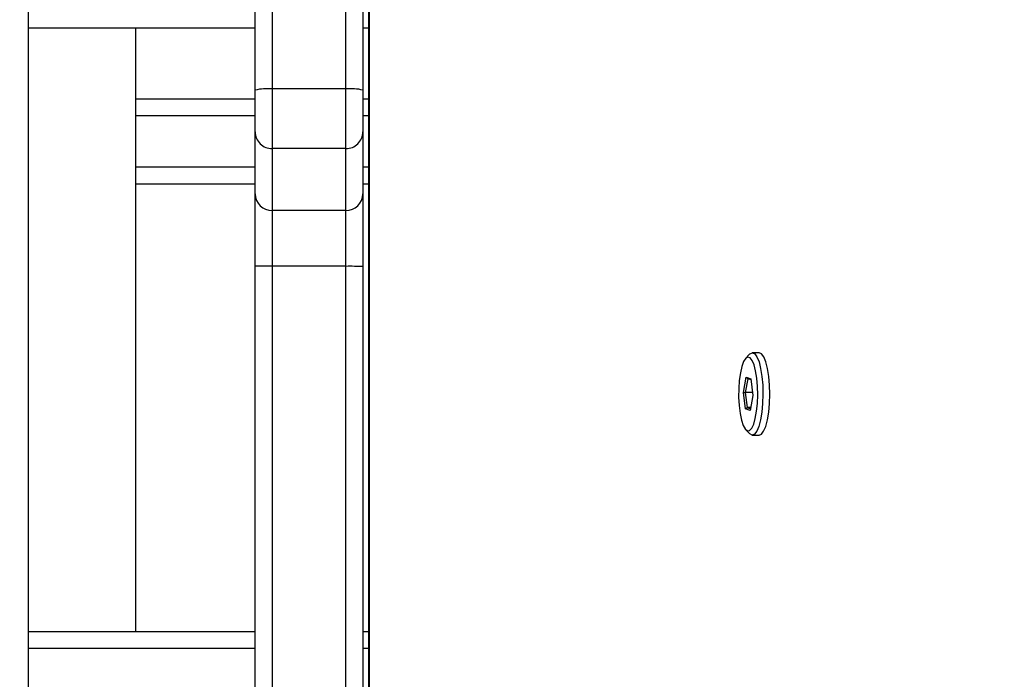
# Model space of a CAD drawing. Units: inches. Extents: x 6321 to 8015, y -1118 to 168.
# Drawn here: x 7641 to 7658, y -742 to -730 of the extents above; entities that cross this region are included whole.
import ezdxf

# ---------------------------------------------------------------- set-up
doc = ezdxf.new("R2010")
doc.units = ezdxf.units.IN
doc.header["$MEASUREMENT"] = 0
doc.layers.add('VP-DIM', color=7, linetype='Continuous')
doc.layers.add('VP-EQ', color=7, linetype='Continuous', true_color=0x8a3492)
doc.styles.get("Standard").update_dxf_attribs({"font": 'arial.ttf'})
doc.dimstyles.get("Standard").update_dxf_attribs({"dimtxt": 14, "dimasz": 20, "dimexe": 20, "dimexo": 50, "dimgap": 20, "dimtad": 0, "dimdec": 0, "dimzin": 0, "dimdsep": 46, "dimtxsty": 'Standard', "dimcen": -0.09, "dimadec": 0, "dimazin": 0, "dimtfac": 1, "dimtdec": 4, "dimtofl": 0, "dimtmove": 0, "dimatfit": 3, "dimfxl": 70, "dimfxlon": 1, "dimtolj": 1, "dimtzin": 0, "dimarcsym": 0})

# ---------------------------------------------------------------- blocks, each defined once
blk = doc.blocks.new('*D64')
at = {"layer": 'Defpoints', "color": 0}
for p in [(6831.058, -12.718), (7604.623, -1118.196), (7995.491, -1118.196)]:
    blk.add_point(p, dxfattribs=at)
at = {"layer": 'VP-DIM', "color": 0, "lineweight": -2}
for p, q in [((7925.491, -12.718), (8015.491, -12.718)), ((7995.491, -32.718), (7995.491, -528.932)), ((7995.491, -1098.196), (7995.491, -609.476)), ((7925.491, -1118.196), (8015.491, -1118.196))]:
    blk.add_line(p, q, dxfattribs=at)
at = {"layer": 'VP-DIM', "color": 0}
for points in [[(7998.824, -32.718), (7992.157, -32.718), (7995.491, -12.718)], [(7992.157, -1098.196), (7998.824, -1098.196), (7995.491, -1118.196)]]:
    blk.add_solid(points, dxfattribs=at)
at = {"layer": 'VP-DIM', "color": 0, "insert": (7995.491, -569.204), "char_height": 14, "attachment_point": 5, "rotation": 90}
blk.add_mtext('\\A1;1105', dxfattribs=at)
blk = doc.blocks.new('*D65')
at = {"layer": 'Defpoints', "color": 0}
for p in [(6901.783, -184.128), (7627.523, -917.233), (7934.066, -917.233)]:
    blk.add_point(p, dxfattribs=at)
at = {"layer": 'VP-DIM', "color": 0, "lineweight": -2}
for p, q in [((7864.066, -184.128), (7954.066, -184.128)), ((7934.066, -204.128), (7934.066, -524.607)), ((7934.066, -897.233), (7934.066, -595.491)), ((7864.066, -917.233), (7954.066, -917.233))]:
    blk.add_line(p, q, dxfattribs=at)
at = {"layer": 'VP-DIM', "color": 0}
for points in [[(7937.4, -204.128), (7930.733, -204.128), (7934.066, -184.128)], [(7930.733, -897.233), (7937.4, -897.233), (7934.066, -917.233)]]:
    blk.add_solid(points, dxfattribs=at)
at = {"layer": 'VP-DIM', "color": 0, "insert": (7934.066, -560.049), "char_height": 14, "attachment_point": 5, "rotation": 90}
blk.add_mtext('\\A1;735', dxfattribs=at)
blk = doc.blocks.new('3028-1')
at = {"color": 7, "linetype": 'Continuous', "lineweight": 25}
for p, q in [((397.073, 543.055), (333.673, 543.055)), ((345.782, 543.055), (345.782, 539.055)), ((356.412, 539.055), (356.412, 543.055)), ((345.782, 541.155), (356.412, 541.155)), ((353.667, 539.055), (353.667, 541.155)), ((355.167, 541.155), (355.167, 539.055)), ((338.1, 539.055), (352.217, 539.055)), ((352.217, 539.055), (353.493, 539.055)), ((353.493, 539.055), (354.585, 539.055)), ((354.585, 539.055), (355.322, 539.055)), ((355.322, 539.055), (372.167, 539.055)), ((352.217, 538.755), (338.1, 538.755)), ((353.199, 538.755), (352.217, 538.755)), ((352.217, 537.455), (352.217, 538.755)), ((353.199, 537.455), (353.199, 538.755)), ((354.291, 538.755), (353.199, 538.755)), ((354.291, 537.455), (354.291, 538.755)), ((355.343, 538.755), (354.291, 538.755)), ((355.343, 537.455), (355.343, 538.755)), ((372.188, 538.755), (355.343, 538.755)), ((338.1, 537.455), (352.217, 537.455)), ((352.217, 537.455), (353.199, 537.455)), ((353.199, 537.455), (354.291, 537.455)), ((354.291, 537.455), (355.343, 537.455)), ((355.343, 537.455), (372.188, 537.455)), ((395.451, 537.054), (335.294, 537.054)), ((352.217, 537.155), (338.1, 537.155)), ((345.782, 537.155), (345.782, 537.054)), ((353.493, 537.155), (352.217, 537.155)), ((354.585, 537.155), (353.493, 537.155)), ((353.667, 537.054), (353.667, 537.155)), ((355.322, 537.155), (354.585, 537.155)), ((355.167, 537.155), (355.167, 537.054)), ((372.167, 537.155), (355.322, 537.155)), ((356.412, 537.054), (356.412, 537.155)), ((349.343, 530.409), (349.271, 530.342)), ((349.677, 530.328), (349.704, 530.412)), ((349.704, 530.412), (349.997, 530.447)), ((349.704, 530.412), (349.728, 530.383)), ((349.994, 530.416), (349.728, 530.383)), ((349.997, 530.447), (349.994, 530.416)), ((350.236, 530.372), (349.994, 530.416)), ((349.994, 530.287), (349.994, 530.416)), ((349.997, 530.447), (350.262, 530.4)), ((350.262, 530.4), (350.235, 530.316)), ((350.236, 530.372), (350.262, 530.4)), ((350.668, 530.342), (350.596, 530.409)), ((349.244, 530.292), (349.244, 530.171)), ((349.942, 530.281), (349.677, 530.328)), ((349.728, 530.383), (349.708, 530.323)), ((349.728, 530.319), (349.728, 530.383)), ((350.235, 530.316), (349.942, 530.281)), ((350.217, 530.314), (350.236, 530.372)), ((350.694, 530.171), (350.694, 530.292))]:
    blk.add_line(p, q, dxfattribs=at)
at = {"color": 8, "linetype": 'Continuous', "lineweight": 25}
for p, q in [((345.482, 539.055), (345.482, 543.055)), ((353.967, 541.155), (353.967, 539.055)), ((354.867, 539.055), (354.867, 541.155)), ((395.446, 537.044), (335.299, 537.044)), ((345.482, 537.054), (345.482, 537.155)), ((353.967, 537.155), (353.967, 537.054)), ((354.867, 537.054), (354.867, 537.155))]:
    blk.add_line(p, q, dxfattribs=at)
at = {"color": 7, "linetype": 'Continuous', "lineweight": 25, "flags": 128}
for points in [[(350.246, 530.212), (350.374, 530.232), (350.48, 530.26), (350.559, 530.293), (350.606, 530.33), (350.619, 530.369), (350.597, 530.408), (350.541, 530.444), (350.454, 530.476), (350.341, 530.502), (350.208, 530.52), (350.062, 530.53), (349.911, 530.532), (349.763, 530.523), (349.626, 530.507), (349.508, 530.483), (349.415, 530.452), (349.352, 530.416), (349.322, 530.378), (349.327, 530.339), (349.366, 530.301), (349.438, 530.267), (349.539, 530.238), (349.663, 530.216), (349.803, 530.201), (349.953, 530.196), (350.103, 530.199), (350.246, 530.212)], [(350.278, 530.122), (350.124, 530.108), (349.963, 530.104), (349.801, 530.109), (349.649, 530.123), (349.512, 530.146), (349.398, 530.176), (349.313, 530.212), (349.261, 530.251), (349.244, 530.293), (349.264, 530.335), (349.271, 530.342)], [(350.668, 530.342), (350.678, 530.332), (350.694, 530.29), (350.675, 530.248), (350.62, 530.209), (350.532, 530.173), (350.416, 530.144), (350.278, 530.122)], [(349.244, 530.171), (349.261, 530.131), (349.313, 530.091), (349.398, 530.055), (349.512, 530.025), (349.649, 530.002), (349.801, 529.988), (349.963, 529.983), (350.124, 529.987), (350.278, 530.001), (350.416, 530.023), (350.532, 530.052), (350.62, 530.088), (350.675, 530.127), (350.694, 530.169), (350.694, 530.171)]]:
    blk.add_lwpolyline(points, dxfattribs=at)
at = {"color": 7, "linetype": 'Continuous', "lineweight": 25}
for centre, radius, start, end in [((314.342, 538.833), 37.876, 359.8824, 0.3362), ((353.496, 538.758), 0.297, 90.5876, 180.5854), ((354.588, 538.758), 0.297, 90.5694, 180.6036), ((354.286, 538.829), 1.06, 355.9893, 12.3017), ((314.342, 537.377), 37.875, 359.6638, 0.1176), ((353.496, 537.452), 0.297, 179.4141, 269.4129), ((354.588, 537.452), 0.297, 179.3959, 269.4311), ((354.286, 537.381), 1.06, 347.6981, 4.0109)]:
    blk.add_arc(centre, radius, start, end, dxfattribs=at)
blk = doc.blocks.new('3028-1 2D')
at = {"rotation": 89.9999999999995}
blk.add_blockref('3028-1', (8184.178, -1086.549), dxfattribs=at)

msp = doc.modelspace()

# ---------------------------------------------------------------- block references
at = {"layer": 'VP-EQ', "color": 0}
msp.add_blockref('3028-1 2D', (0, 0), dxfattribs=at)

# ---------------------------------------------------------------- dimensions: what is measured, and where the dimension line sits
at = {"layer": 'VP-DIM', "color": 0}
dim = msp.add_linear_dim(base=(7995.491, -1118.196), p1=(6831.058, -12.718), p2=(7604.623, -1118.196), angle=90, dimstyle='Standard', dxfattribs=at)
dim.commit()
dim.dimension.update_dxf_attribs({"geometry": '*D64', "text_midpoint": (7995.491, -569.204), "dimtype": 160})
dim = msp.add_linear_dim(base=(7934.066, -917.233), p1=(6901.783, -184.128), p2=(7627.523, -917.233), angle=90, text='735', dimstyle='Standard', dxfattribs=at)
dim.commit()
dim.dimension.update_dxf_attribs({"geometry": '*D65', "text_midpoint": (7934.066, -560.049), "dimtype": 160})

doc.saveas('drawing.dxf')
